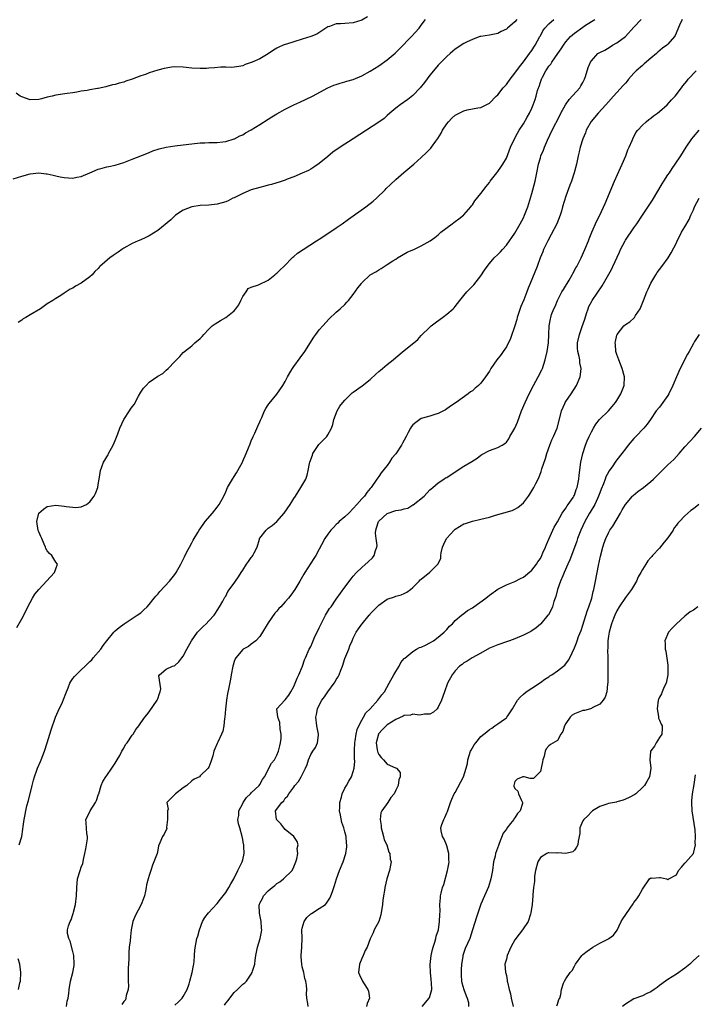
# Model space of a CAD drawing. Units: inches. Extents: x 2556000 to 2559000, y 1542000 to 1545000.
# Drawn here: x 2557255 to 2557413, y 1542242 to 1542473 of the extents above; entities that cross this region are included whole.
import ezdxf

# ---------------------------------------------------------------- set-up
doc = ezdxf.new("R2010")
doc.units = ezdxf.units.IN
doc.header["$MEASUREMENT"] = 0
doc.layers.add('LD25561542_2ft', color=72, linetype='Continuous')

msp = doc.modelspace()

# ---------------------------------------------------------------- linework, layer by layer
at = {"layer": 'LD25561542_2ft'}
for points, elevation in [([(2557253, 1542435.61), (2557255, 1542436.24), (2557257, 1542436.75), (2557259, 1542436.98), (2557260.78, 1542436.78), (2557261, 1542436.77), (2557262.41, 1542436.41), (2557263, 1542436.3), (2557264.05, 1542436.05), (2557265, 1542435.86), (2557267, 1542435.74), (2557267.95, 1542435.95), (2557269, 1542436.15), (2557271, 1542437.02), (2557273, 1542437.85), (2557273.92, 1542438.08), (2557275, 1542438.39), (2557275.52, 1542438.48), (2557277, 1542438.82), (2557279, 1542439.41), (2557281, 1542440.18), (2557284.45, 1542441.55), (2557285, 1542441.8), (2557285.86, 1542442.14), (2557287.35, 1542442.65), (2557289, 1542443.03), (2557291, 1542443.36), (2557293, 1542443.57), (2557295, 1542443.83), (2557297, 1542444.05), (2557298.04, 1542444.04), (2557299, 1542444.1), (2557300.09, 1542444.09), (2557301, 1542444.12), (2557302.27, 1542444.27), (2557303, 1542444.38), (2557304.95, 1542444.95), (2557305.07, 1542445), (2557306.32, 1542445.68), (2557307, 1542445.95), (2557307.63, 1542446.37), (2557309, 1542447.11), (2557311, 1542448.34), (2557313, 1542449.6), (2557313.87, 1542450.13), (2557315, 1542450.85), (2557317, 1542451.97), (2557319, 1542452.96), (2557320.38, 1542453.62), (2557323.38, 1542455), (2557327, 1542456.95), (2557328.42, 1542457.58), (2557329, 1542457.78), (2557329.93, 1542458.07), (2557331, 1542458.34), (2557331.5, 1542458.5), (2557333, 1542458.93), (2557335, 1542459.76), (2557337, 1542460.87), (2557339, 1542462.15), (2557341, 1542463.55), (2557342.86, 1542465.14), (2557343.87, 1542466.13), (2557346.72, 1542469), (2557348.49, 1542471), (2557349, 1542471.72), (2557349.98, 1542473)], 7916), ([(2557336.33, 1542473.67), (2557335, 1542472.91), (2557333, 1542472.28), (2557331, 1542472.13), (2557330.02, 1542472.02), (2557329, 1542471.99), (2557327.42, 1542471.42), (2557327, 1542471.32), (2557324.38, 1542469.62), (2557322.98, 1542469.02), (2557321, 1542468.4), (2557319, 1542467.82), (2557317.26, 1542467.26), (2557317, 1542467.19), (2557316.52, 1542467), (2557315.46, 1542466.54), (2557315, 1542466.26), (2557314.2, 1542465.8), (2557313, 1542464.95), (2557311, 1542463.81), (2557309.17, 1542463), (2557309, 1542462.91), (2557307.55, 1542462.45), (2557307, 1542462.17), (2557306.05, 1542461.95), (2557305, 1542461.86), (2557304.23, 1542461.76), (2557303, 1542461.84), (2557301.83, 1542461.83), (2557300.32, 1542461.68), (2557299, 1542461.6), (2557298.45, 1542461.55), (2557297, 1542461.5), (2557295, 1542461.56), (2557293, 1542461.81), (2557291, 1542461.91), (2557290.21, 1542461.79), (2557289, 1542461.63), (2557288.5, 1542461.5), (2557287, 1542461.09), (2557285, 1542460.48), (2557284.13, 1542460.13), (2557283, 1542459.75), (2557281, 1542459), (2557279.48, 1542458.52), (2557279, 1542458.32), (2557277.92, 1542458.08), (2557277, 1542457.75), (2557276.32, 1542457.68), (2557275, 1542457.25), (2557274.76, 1542457.24), (2557273, 1542456.85), (2557272.78, 1542456.78), (2557271, 1542456.51), (2557270.37, 1542456.37), (2557269, 1542456.17), (2557267.98, 1542455.98), (2557267, 1542455.82), (2557265.66, 1542455.66), (2557263, 1542455.25), (2557262.14, 1542455), (2557261, 1542454.76), (2557259.62, 1542454.38), (2557259, 1542454.26), (2557257, 1542454.18), (2557255, 1542454.82), (2557254.65, 1542455), (2557253.68, 1542455.68)], 7914), ([(2557253.88, 1542330.12), (2557255, 1542332.12), (2557255.47, 1542333), (2557256.43, 1542335), (2557257.5, 1542337), (2557258.08, 1542337.92), (2557259, 1542339.04), (2557262.7, 1542343), (2557263, 1542343.93), (2557263.39, 1542345), (2557263, 1542345.48), (2557262.04, 1542347), (2557261.49, 1542347.49), (2557261, 1542348.11), (2557260.66, 1542348.66), (2557260.58, 1542349), (2557260.29, 1542349.71), (2557259.7, 1542351), (2557259.51, 1542351.51), (2557259, 1542352.56), (2557258.88, 1542352.88), (2557258.51, 1542355), (2557258.98, 1542357.02), (2557260.09, 1542357.91), (2557261, 1542358.56), (2557263, 1542358.89), (2557265, 1542358.65), (2557265.45, 1542358.55), (2557267, 1542358.4), (2557267.71, 1542358.29), (2557269, 1542358.47), (2557270.21, 1542359), (2557271, 1542359.64), (2557272.05, 1542361), (2557272.37, 1542361.63), (2557272.87, 1542363), (2557273, 1542363.75), (2557273.25, 1542365), (2557273.53, 1542367), (2557273.86, 1542367.86), (2557274.25, 1542369), (2557274.52, 1542369.48), (2557275, 1542370.21), (2557275.3, 1542370.7), (2557275.44, 1542371), (2557276.51, 1542373), (2557277, 1542374.07), (2557277.6, 1542375.6), (2557278.1, 1542377), (2557278.99, 1542379), (2557280.31, 1542381), (2557280.61, 1542381.4), (2557281, 1542381.99), (2557281.44, 1542382.56), (2557282.47, 1542384.47), (2557283, 1542385.4), (2557283.66, 1542386.34), (2557284.26, 1542387), (2557285, 1542387.74), (2557287, 1542389.15), (2557288.15, 1542389.85), (2557289, 1542390.58), (2557289.46, 1542391), (2557291, 1542392.64), (2557292.18, 1542393.82), (2557293, 1542394.72), (2557293.32, 1542395), (2557295, 1542396.34), (2557295.71, 1542397), (2557297, 1542398.07), (2557297.45, 1542398.55), (2557297.84, 1542399), (2557299, 1542400.22), (2557299.78, 1542401), (2557300.48, 1542401.52), (2557301.76, 1542402.24), (2557303, 1542403), (2557305, 1542404.55), (2557305.37, 1542405), (2557306.04, 1542405.96), (2557306.51, 1542407), (2557307, 1542407.89), (2557307.79, 1542409), (2557308.23, 1542409.77), (2557309, 1542410.08), (2557310.68, 1542410.68), (2557313, 1542411.79), (2557314.52, 1542413), (2557314.77, 1542413.23), (2557315, 1542413.39), (2557315.79, 1542414.21), (2557316.62, 1542415), (2557318.81, 1542417.19), (2557319, 1542417.32), (2557319.9, 1542418.1), (2557321.19, 1542419), (2557324.34, 1542421), (2557324.75, 1542421.26), (2557325, 1542421.39), (2557327.5, 1542423), (2557329, 1542424.03), (2557330.37, 1542425), (2557331.87, 1542426.13), (2557335.96, 1542429), (2557337.67, 1542430.33), (2557338.43, 1542431), (2557340.49, 1542433), (2557340.73, 1542433.27), (2557341.74, 1542434.26), (2557343, 1542435.4), (2557344.91, 1542437.09), (2557347.27, 1542439), (2557349, 1542440.58), (2557350.24, 1542441.76), (2557351.21, 1542442.79), (2557351.39, 1542443), (2557352.4, 1542444.4), (2557352.92, 1542445.08), (2557353.67, 1542446.33), (2557353.99, 1542447), (2557355, 1542448.5), (2557355.41, 1542449), (2557356.2, 1542449.8), (2557357, 1542450.52), (2557359, 1542451.58), (2557359.78, 1542451.78), (2557361, 1542452), (2557362.26, 1542452.26), (2557363, 1542452.34), (2557365, 1542453.4), (2557366.59, 1542455), (2557367, 1542455.36), (2557368.28, 1542457), (2557368.62, 1542457.38), (2557369, 1542457.78), (2557369.87, 1542459), (2557371, 1542460.38), (2557372.06, 1542461.94), (2557373, 1542463.05), (2557374.48, 1542465), (2557374.68, 1542465.32), (2557375, 1542465.74), (2557375.47, 1542466.53), (2557375.82, 1542467), (2557376.87, 1542469), (2557377, 1542469.21), (2557377.6, 1542470.4), (2557378.04, 1542471), (2557379, 1542471.98), (2557380.19, 1542473)], 7920), ([(2557371.43, 1542473), (2557371, 1542472.5), (2557369.28, 1542471), (2557369, 1542470.73), (2557367.82, 1542470.18), (2557367, 1542469.76), (2557365, 1542469.38), (2557363, 1542469.07), (2557362.77, 1542469), (2557361, 1542468.34), (2557359.76, 1542467.76), (2557359, 1542467.37), (2557358.38, 1542467), (2557357.59, 1542466.41), (2557357, 1542466.05), (2557356.45, 1542465.55), (2557355.75, 1542465), (2557355, 1542464.35), (2557353, 1542462.33), (2557351.87, 1542461), (2557351, 1542459.92), (2557349.74, 1542458.26), (2557348.71, 1542457), (2557347, 1542455.19), (2557345.81, 1542454.19), (2557344.06, 1542453), (2557343, 1542452.16), (2557341.58, 1542451), (2557341, 1542450.44), (2557340.24, 1542449.76), (2557339, 1542448.88), (2557336.09, 1542447), (2557333, 1542444.94), (2557329.89, 1542443), (2557329.35, 1542442.65), (2557329, 1542442.38), (2557328.15, 1542441.85), (2557327, 1542440.84), (2557325, 1542439.15), (2557323.71, 1542438.3), (2557323, 1542437.88), (2557322.43, 1542437.57), (2557321, 1542436.89), (2557319, 1542436.03), (2557317.47, 1542435.47), (2557317, 1542435.28), (2557315.29, 1542434.71), (2557315, 1542434.64), (2557313.75, 1542434.25), (2557313, 1542434.06), (2557312.17, 1542433.83), (2557311, 1542433.54), (2557309, 1542432.98), (2557307, 1542432.09), (2557305, 1542431.14), (2557304.68, 1542431), (2557303.58, 1542430.42), (2557303, 1542430.18), (2557301, 1542429.6), (2557299, 1542429.38), (2557297, 1542429.27), (2557295, 1542428.97), (2557293, 1542428.2), (2557291.17, 1542427), (2557291, 1542426.87), (2557290.06, 1542425.94), (2557287, 1542423.42), (2557285, 1542422.16), (2557284.22, 1542421.78), (2557283, 1542421.24), (2557282.39, 1542421), (2557281, 1542420.41), (2557279, 1542419.31), (2557278.54, 1542419), (2557277.66, 1542418.34), (2557277, 1542417.83), (2557276.48, 1542417.52), (2557275.73, 1542417), (2557273.39, 1542415), (2557273.2, 1542414.8), (2557273, 1542414.53), (2557272.23, 1542413.77), (2557271.54, 1542413), (2557271, 1542412.5), (2557269, 1542411.08), (2557267.62, 1542410.38), (2557267, 1542409.9), (2557266.38, 1542409.62), (2557265.42, 1542409), (2557265, 1542408.7), (2557264.17, 1542408.17), (2557263, 1542407.48), (2557262.35, 1542407), (2557261, 1542406.17), (2557259.42, 1542405), (2557257, 1542403.64), (2557255.93, 1542403), (2557255.36, 1542402.64), (2557255, 1542402.38), (2557254.17, 1542401.83)], 7918), ([(2557254.42, 1542279), (2557255, 1542281), (2557255.28, 1542282.72), (2557255.32, 1542283.32), (2557255.55, 1542285), (2557255.82, 1542286.18), (2557255.93, 1542287), (2557256.21, 1542288.21), (2557256.55, 1542289.45), (2557257.46, 1542293), (2557257.76, 1542294.24), (2557257.98, 1542295), (2557258.56, 1542296.56), (2557258.71, 1542297), (2557259.42, 1542298.58), (2557259.59, 1542299), (2557260.35, 1542301), (2557261, 1542303), (2557261.95, 1542306.05), (2557262.97, 1542309), (2557263.55, 1542310.45), (2557264.55, 1542312.55), (2557264.83, 1542313.17), (2557265.4, 1542314.6), (2557265.91, 1542315.91), (2557266.3, 1542317), (2557266.55, 1542317.45), (2557267, 1542318.08), (2557267.41, 1542318.59), (2557267.77, 1542319), (2557269, 1542320.13), (2557269.89, 1542321), (2557270.47, 1542321.53), (2557271, 1542322.1), (2557271.46, 1542322.54), (2557271.83, 1542323), (2557273.57, 1542325), (2557274.16, 1542325.84), (2557275, 1542327), (2557276.68, 1542329), (2557276.84, 1542329.16), (2557277, 1542329.29), (2557277.91, 1542330.09), (2557279.06, 1542330.94), (2557281, 1542332.26), (2557282.18, 1542333), (2557283, 1542333.59), (2557283.75, 1542334.26), (2557284.51, 1542335), (2557285, 1542335.5), (2557286.17, 1542337), (2557286.54, 1542337.46), (2557287, 1542337.95), (2557287.47, 1542338.53), (2557289.76, 1542341), (2557291, 1542342.53), (2557291.34, 1542343), (2557292.45, 1542345), (2557293.25, 1542346.75), (2557293.86, 1542347.86), (2557294.44, 1542349), (2557295, 1542350.04), (2557295.35, 1542350.65), (2557295.58, 1542351), (2557296.4, 1542352.4), (2557296.74, 1542353), (2557297.65, 1542354.35), (2557298.16, 1542355), (2557299.87, 1542357), (2557301, 1542358.41), (2557301.44, 1542359), (2557302.53, 1542361), (2557303, 1542362), (2557303.43, 1542363), (2557304.58, 1542365), (2557305, 1542365.63), (2557305.53, 1542366.47), (2557305.82, 1542367), (2557306.91, 1542369), (2557307, 1542369.2), (2557307.79, 1542371), (2557308.33, 1542372.33), (2557308.7, 1542373.3), (2557309, 1542373.97), (2557309.42, 1542375), (2557309.8, 1542375.8), (2557310.53, 1542377.47), (2557311, 1542378.46), (2557311.16, 1542378.84), (2557311.48, 1542379.48), (2557312.14, 1542381), (2557312.42, 1542381.58), (2557313, 1542382.46), (2557313.2, 1542382.8), (2557315, 1542384.95), (2557316.42, 1542387), (2557317, 1542387.96), (2557317.53, 1542389), (2557318.33, 1542390.33), (2557318.69, 1542391), (2557319, 1542391.46), (2557320.47, 1542393.53), (2557321.57, 1542395), (2557323.68, 1542398.32), (2557324.16, 1542399), (2557325, 1542400.09), (2557325.8, 1542401), (2557327.33, 1542402.66), (2557329, 1542404.2), (2557329.93, 1542405), (2557331, 1542406.01), (2557331.45, 1542406.55), (2557331.86, 1542407), (2557333, 1542408.35), (2557334.08, 1542409.92), (2557334.9, 1542411), (2557335, 1542411.11), (2557337, 1542412.98), (2557338.3, 1542413.7), (2557339, 1542414.2), (2557339.52, 1542414.48), (2557341, 1542415.41), (2557342.27, 1542416.27), (2557343, 1542416.73), (2557343.39, 1542417), (2557345.7, 1542418.3), (2557347, 1542418.89), (2557347.26, 1542419), (2557349, 1542419.81), (2557351.09, 1542421), (2557352.2, 1542421.8), (2557353, 1542422.45), (2557353.28, 1542422.72), (2557353.6, 1542423), (2557356.22, 1542425), (2557356.67, 1542425.33), (2557357, 1542425.55), (2557357.8, 1542426.2), (2557358.89, 1542427), (2557359, 1542427.1), (2557360.63, 1542429), (2557360.79, 1542429.21), (2557361, 1542429.47), (2557361.61, 1542430.39), (2557363, 1542432.14), (2557364.22, 1542433.78), (2557365, 1542434.74), (2557365.18, 1542435), (2557366.75, 1542437), (2557367, 1542437.27), (2557367.71, 1542438.29), (2557368.16, 1542439), (2557369, 1542440.45), (2557370, 1542443), (2557370.94, 1542445), (2557371.65, 1542446.35), (2557372.05, 1542447), (2557373, 1542448.48), (2557373.92, 1542450.08), (2557374.43, 1542451), (2557375, 1542452.22), (2557375.33, 1542453), (2557375.76, 1542454.24), (2557376, 1542455), (2557376.35, 1542456.35), (2557376.55, 1542457), (2557376.69, 1542457.31), (2557377, 1542458.31), (2557377.2, 1542458.8), (2557377.26, 1542459), (2557377.48, 1542459.48), (2557378.29, 1542461), (2557378.59, 1542461.41), (2557379, 1542462.07), (2557379.43, 1542462.57), (2557379.67, 1542463), (2557381.12, 1542465), (2557381.9, 1542466.1), (2557382.44, 1542467), (2557383, 1542467.78), (2557384.06, 1542469), (2557384.56, 1542469.44), (2557385, 1542469.79), (2557387, 1542471.23), (2557387.66, 1542471.66), (2557389.8, 1542473)], 7922), ([(2557265.55, 1542241), (2557265.7, 1542242.3), (2557265.93, 1542243), (2557266.07, 1542244.07), (2557266.13, 1542245), (2557266.5, 1542247), (2557267.04, 1542249), (2557267.33, 1542250.67), (2557267.35, 1542251), (2557267.22, 1542253), (2557267, 1542253.94), (2557266.36, 1542256.36), (2557266.04, 1542257), (2557265.8, 1542258.2), (2557265.73, 1542259), (2557266, 1542260), (2557266.35, 1542261), (2557266.61, 1542261.39), (2557267, 1542262.63), (2557267.1, 1542262.9), (2557267.15, 1542263.15), (2557267.63, 1542265), (2557267.88, 1542267), (2557267.92, 1542269), (2557268.11, 1542271), (2557268.73, 1542273), (2557269, 1542273.73), (2557269.37, 1542274.63), (2557269.46, 1542275), (2557269.54, 1542275.54), (2557269.86, 1542277), (2557270.06, 1542278.06), (2557270.45, 1542280.45), (2557270.46, 1542281), (2557270.3, 1542281.7), (2557270.16, 1542284.16), (2557270.04, 1542285), (2557271, 1542286.79), (2557271.09, 1542287), (2557272.36, 1542289), (2557272.57, 1542289.43), (2557273.08, 1542290.92), (2557273.1, 1542291), (2557273.71, 1542293), (2557274.1, 1542293.9), (2557274.77, 1542295), (2557275, 1542295.35), (2557276.19, 1542297), (2557276.48, 1542297.52), (2557277, 1542298.22), (2557277.42, 1542299), (2557278.04, 1542300.04), (2557278.54, 1542301), (2557279, 1542301.75), (2557279.41, 1542302.59), (2557279.83, 1542303), (2557281, 1542304.77), (2557281.21, 1542305), (2557281.85, 1542306.15), (2557282.54, 1542307), (2557283, 1542307.67), (2557283.96, 1542309), (2557284.45, 1542309.55), (2557285, 1542310.27), (2557286.87, 1542313), (2557287, 1542313.37), (2557287.38, 1542314.62), (2557287.55, 1542315), (2557287.72, 1542315.72), (2557287.25, 1542318.75), (2557287.37, 1542319), (2557289, 1542320.35), (2557290.45, 1542321), (2557290.89, 1542321.11), (2557291, 1542321.17), (2557291.94, 1542322.06), (2557292.68, 1542323), (2557293, 1542323.35), (2557293.81, 1542325), (2557294.94, 1542327), (2557296.37, 1542329), (2557296.65, 1542329.35), (2557297, 1542329.67), (2557297.65, 1542330.35), (2557298.42, 1542331), (2557299, 1542331.65), (2557300.29, 1542333), (2557300.54, 1542333.46), (2557301, 1542334.14), (2557301.55, 1542335), (2557302.33, 1542336.33), (2557302.8, 1542337.2), (2557303, 1542337.51), (2557303.47, 1542338.53), (2557305, 1542340.5), (2557305.32, 1542341), (2557306.01, 1542341.99), (2557306.59, 1542343), (2557307, 1542343.59), (2557307.89, 1542345), (2557308.37, 1542345.63), (2557309, 1542346.53), (2557309.23, 1542346.77), (2557309.39, 1542347), (2557309.69, 1542347.69), (2557310.39, 1542349), (2557310.9, 1542350.9), (2557310.93, 1542351), (2557311, 1542351.11), (2557312.5, 1542353), (2557313, 1542353.43), (2557313.94, 1542354.06), (2557315, 1542355.06), (2557316.75, 1542357), (2557318.12, 1542359), (2557319, 1542360.41), (2557319.41, 1542361), (2557319.99, 1542362.01), (2557320.69, 1542363), (2557321.8, 1542365), (2557322.11, 1542365.89), (2557322.39, 1542367), (2557322.66, 1542368.66), (2557322.74, 1542369), (2557323.36, 1542370.64), (2557323.47, 1542371), (2557324.89, 1542373.11), (2557326.74, 1542375), (2557327, 1542375.37), (2557327.86, 1542377), (2557328.15, 1542377.85), (2557328.41, 1542379), (2557329.18, 1542381), (2557329.85, 1542382.15), (2557330.51, 1542383), (2557331, 1542383.58), (2557332.76, 1542385.24), (2557333, 1542385.44), (2557335.08, 1542386.92), (2557337, 1542388.43), (2557338.33, 1542389.67), (2557339, 1542390.25), (2557339.39, 1542390.61), (2557339.88, 1542391), (2557341, 1542391.94), (2557342.35, 1542393), (2557343, 1542393.56), (2557345, 1542395.21), (2557347.24, 1542397), (2557348.16, 1542397.84), (2557349, 1542398.74), (2557351, 1542400.73), (2557351.3, 1542401), (2557352.26, 1542401.74), (2557353.42, 1542402.58), (2557354.01, 1542403), (2557355, 1542403.73), (2557356.51, 1542405), (2557356.76, 1542405.24), (2557357, 1542405.54), (2557358.09, 1542407), (2557359, 1542408.16), (2557359.68, 1542409), (2557361.35, 1542410.65), (2557363, 1542412.77), (2557363.89, 1542414.11), (2557364.46, 1542415), (2557365, 1542415.65), (2557366.16, 1542417), (2557367, 1542417.8), (2557367.59, 1542418.41), (2557368.09, 1542419), (2557369, 1542419.99), (2557371, 1542422.84), (2557372.29, 1542425), (2557373, 1542426.37), (2557373.3, 1542427), (2557374.05, 1542429), (2557375, 1542432.09), (2557375.8, 1542435), (2557376.21, 1542437), (2557376.57, 1542439), (2557377, 1542440.53), (2557377.14, 1542441), (2557377.71, 1542442.29), (2557377.97, 1542443), (2557378.69, 1542444.69), (2557379.75, 1542447), (2557381.56, 1542450.44), (2557381.84, 1542451), (2557382.9, 1542453), (2557383.8, 1542454.2), (2557386.31, 1542457), (2557386.54, 1542457.46), (2557387, 1542458.23), (2557387.41, 1542459), (2557387.65, 1542459.65), (2557388.27, 1542461.73), (2557388.81, 1542463), (2557389, 1542463.32), (2557390.55, 1542465), (2557391, 1542465.3), (2557392.14, 1542465.86), (2557393.4, 1542466.6), (2557394.01, 1542467), (2557395, 1542467.55), (2557397, 1542469.05), (2557399, 1542471.21), (2557400.75, 1542473)], 7924), ([(2557410.34, 1542473), (2557409.73, 1542471.73), (2557408.75, 1542469.25), (2557408.54, 1542469), (2557407, 1542467.21), (2557406.77, 1542467), (2557405.71, 1542466.29), (2557404.64, 1542465.36), (2557404.32, 1542465), (2557403, 1542463.97), (2557401.42, 1542462.58), (2557401, 1542462.24), (2557399.58, 1542461), (2557399, 1542460.38), (2557397.77, 1542459), (2557397.45, 1542458.55), (2557397, 1542458.05), (2557396.52, 1542457.48), (2557395, 1542455.89), (2557394.23, 1542455), (2557393, 1542453.67), (2557392.42, 1542453), (2557390.57, 1542451), (2557388.95, 1542449.05), (2557387.8, 1542447), (2557387.6, 1542446.4), (2557387, 1542445), (2557386.33, 1542443), (2557386.1, 1542441.9), (2557385.86, 1542441), (2557385.51, 1542439), (2557384.99, 1542437), (2557384.29, 1542435), (2557383.92, 1542434.08), (2557383, 1542431.51), (2557382.24, 1542429), (2557381.95, 1542427.95), (2557381.64, 1542427), (2557380.85, 1542425), (2557379.53, 1542422.47), (2557378.73, 1542421), (2557377.77, 1542419), (2557377.57, 1542418.43), (2557376.97, 1542417), (2557376.22, 1542415), (2557374.64, 1542411), (2557374.16, 1542409.84), (2557373.86, 1542409), (2557373.14, 1542407.14), (2557372.44, 1542405.56), (2557371.57, 1542403), (2557371.46, 1542402.54), (2557371, 1542400.99), (2557369.97, 1542398.03), (2557369, 1542396.05), (2557368.29, 1542395), (2557367.75, 1542394.25), (2557366.8, 1542393), (2557365.38, 1542391), (2557365, 1542390.38), (2557364.11, 1542389), (2557363, 1542387.57), (2557362.44, 1542387), (2557361.64, 1542386.36), (2557361, 1542385.77), (2557360.53, 1542385.47), (2557360.03, 1542385), (2557357.21, 1542383), (2557355.83, 1542382.17), (2557354.69, 1542381.31), (2557354.22, 1542381), (2557353, 1542380.38), (2557352.17, 1542380.17), (2557351, 1542379.76), (2557349.29, 1542379.29), (2557349, 1542379.2), (2557348.67, 1542379), (2557347.67, 1542378.33), (2557347, 1542377.72), (2557346.65, 1542377.35), (2557346.44, 1542377), (2557345.94, 1542375.94), (2557345.47, 1542375), (2557345, 1542374.13), (2557344.57, 1542373.43), (2557344.36, 1542373), (2557343, 1542370.95), (2557342.07, 1542369.93), (2557341.51, 1542369), (2557341, 1542368.2), (2557339.56, 1542366.44), (2557339, 1542365.62), (2557338.73, 1542365.27), (2557338.57, 1542365), (2557337.19, 1542363), (2557337, 1542362.75), (2557336.19, 1542361.81), (2557335.6, 1542361), (2557335, 1542360.34), (2557333.84, 1542359), (2557333, 1542358.08), (2557331.95, 1542357), (2557331, 1542356.11), (2557329.7, 1542355), (2557329.36, 1542354.64), (2557329, 1542354.31), (2557328.35, 1542353.65), (2557327.71, 1542353), (2557327, 1542352.03), (2557326.29, 1542351), (2557325.51, 1542349.51), (2557325, 1542348.49), (2557324.15, 1542347), (2557323.69, 1542346.31), (2557321.6, 1542343), (2557321.36, 1542342.64), (2557320.45, 1542341), (2557319.21, 1542339), (2557318.31, 1542337.69), (2557317.75, 1542337), (2557317, 1542336.13), (2557315.93, 1542335), (2557315.46, 1542334.54), (2557315, 1542333.97), (2557314.53, 1542333.47), (2557313, 1542331.2), (2557311.67, 1542329), (2557311, 1542328), (2557310.04, 1542327), (2557309, 1542326.15), (2557308.34, 1542325.66), (2557307.09, 1542325), (2557307, 1542324.93), (2557305.36, 1542323), (2557305.24, 1542322.76), (2557305, 1542322.15), (2557304.71, 1542321.29), (2557304.64, 1542321), (2557304.24, 1542319), (2557304.07, 1542317.93), (2557303.61, 1542315.61), (2557303.42, 1542314.58), (2557303.17, 1542313), (2557302.91, 1542310.91), (2557302.74, 1542309), (2557302.69, 1542308.69), (2557302.52, 1542307), (2557302.27, 1542305.74), (2557301.98, 1542305), (2557301.12, 1542303.12), (2557301, 1542302.82), (2557300.41, 1542301.59), (2557300.17, 1542301), (2557299.92, 1542299.92), (2557299.64, 1542299), (2557299.46, 1542298.54), (2557299, 1542297.25), (2557298.89, 1542297), (2557297, 1542295.22), (2557296.79, 1542295), (2557295.57, 1542294.43), (2557295, 1542294.03), (2557293.8, 1542293), (2557293, 1542292.45), (2557291.15, 1542291), (2557291.06, 1542290.94), (2557291, 1542290.82), (2557289.16, 1542289), (2557289.42, 1542287.42), (2557289.27, 1542287), (2557289.32, 1542285), (2557289.09, 1542283.09), (2557289.12, 1542282.88), (2557288.48, 1542281.52), (2557288.12, 1542281), (2557287.48, 1542279.48), (2557287.18, 1542278.82), (2557287, 1542277.78), (2557286.83, 1542277), (2557286.11, 1542275), (2557285.73, 1542274.27), (2557285.34, 1542273), (2557285, 1542271.77), (2557284.72, 1542271), (2557284.38, 1542269.62), (2557284.29, 1542269), (2557284.13, 1542268.12), (2557283.89, 1542267), (2557283.62, 1542266.38), (2557283.11, 1542265), (2557281.67, 1542262.33), (2557281.17, 1542261), (2557281, 1542260.25), (2557280.75, 1542259), (2557280.56, 1542257.44), (2557280.47, 1542256.47), (2557280.3, 1542255), (2557280.19, 1542253.81), (2557280.18, 1542253), (2557280.22, 1542252.22), (2557280.07, 1542249.93), (2557280.07, 1542249), (2557280.04, 1542248.04), (2557280.05, 1542247), (2557280.11, 1542245.89), (2557280, 1542245), (2557279.58, 1542243.58), (2557279.52, 1542243), (2557279.39, 1542242.61), (2557279, 1542242.15), (2557278.55, 1542241.45)], 7926), ([(2557291, 1542241.31), (2557291.91, 1542242.09), (2557292.77, 1542243), (2557293, 1542243.35), (2557293.91, 1542245), (2557294.38, 1542246.38), (2557294.57, 1542247), (2557295.11, 1542249), (2557295.38, 1542250.62), (2557295.47, 1542251), (2557295.57, 1542251.57), (2557295.66, 1542253), (2557295.68, 1542254.32), (2557296.21, 1542257), (2557296.43, 1542257.57), (2557296.79, 1542259), (2557297.53, 1542261), (2557298.07, 1542261.93), (2557298.93, 1542263), (2557301, 1542265.22), (2557301.76, 1542266.24), (2557302.4, 1542267), (2557303, 1542267.81), (2557303.74, 1542269), (2557304.16, 1542269.84), (2557304.86, 1542271), (2557305.83, 1542273), (2557306.86, 1542275), (2557307, 1542275.47), (2557307.35, 1542277), (2557307.28, 1542278.72), (2557307.22, 1542279), (2557307.17, 1542279.17), (2557307, 1542280.27), (2557306.85, 1542281), (2557306.27, 1542283), (2557305.96, 1542283.96), (2557305.86, 1542285), (2557306.09, 1542285.91), (2557306.1, 1542287), (2557307, 1542288.77), (2557307.1, 1542289), (2557307.88, 1542290.12), (2557308.78, 1542291), (2557309, 1542291.25), (2557310.85, 1542293), (2557311, 1542293.21), (2557311.66, 1542294.34), (2557312.11, 1542295), (2557313.79, 1542298.21), (2557314.43, 1542299), (2557315, 1542300.09), (2557315.41, 1542301), (2557315.68, 1542302.32), (2557315.88, 1542303), (2557315.99, 1542303.99), (2557316.01, 1542305), (2557315.81, 1542306.19), (2557315.74, 1542307.74), (2557315.23, 1542309), (2557315.02, 1542311), (2557316.91, 1542313), (2557317, 1542313.07), (2557317.83, 1542314.17), (2557318.33, 1542315), (2557319, 1542316.24), (2557319.35, 1542317), (2557319.78, 1542318.22), (2557320.19, 1542319), (2557321.01, 1542321), (2557321.53, 1542322.47), (2557321.76, 1542323), (2557322.62, 1542325), (2557322.77, 1542325.23), (2557323, 1542325.65), (2557323.4, 1542326.6), (2557323.52, 1542327), (2557323.97, 1542327.97), (2557324.47, 1542329), (2557325, 1542330), (2557325.42, 1542331), (2557325.93, 1542331.93), (2557326.45, 1542333), (2557327.41, 1542334.59), (2557327.77, 1542335), (2557329, 1542336.8), (2557331, 1542339.61), (2557332.46, 1542341.54), (2557333, 1542342.18), (2557333.73, 1542343), (2557335, 1542344.23), (2557336.47, 1542345.53), (2557337.5, 1542346.5), (2557337.88, 1542347), (2557338.19, 1542348.19), (2557338.55, 1542349), (2557338.6, 1542349.4), (2557338.38, 1542351), (2557338.25, 1542352.25), (2557338.3, 1542353), (2557338.45, 1542353.55), (2557338.94, 1542355), (2557339, 1542355.09), (2557341, 1542356.88), (2557343, 1542357.59), (2557344.27, 1542357.73), (2557345, 1542358.04), (2557345.84, 1542358.16), (2557347, 1542358.91), (2557347.07, 1542358.93), (2557349.65, 1542361), (2557351, 1542362.43), (2557351.3, 1542362.7), (2557351.69, 1542363), (2557353, 1542364.14), (2557354.28, 1542365), (2557354.72, 1542365.28), (2557355, 1542365.38), (2557357.4, 1542367), (2557359, 1542368.01), (2557360.88, 1542369.12), (2557362.1, 1542369.9), (2557363, 1542370.59), (2557363.25, 1542370.75), (2557365, 1542371.75), (2557366.12, 1542372.12), (2557367, 1542372.44), (2557368, 1542373), (2557368.62, 1542373.38), (2557369, 1542373.68), (2557369.56, 1542374.44), (2557369.86, 1542375), (2557371, 1542376.96), (2557371.6, 1542378.4), (2557372.58, 1542381), (2557373.42, 1542383), (2557374.35, 1542385), (2557375.37, 1542387), (2557376.49, 1542389), (2557377.35, 1542390.65), (2557377.5, 1542391), (2557378.17, 1542393), (2557378.6, 1542395), (2557378.89, 1542397), (2557379, 1542399), (2557379.07, 1542401), (2557379.36, 1542402.64), (2557379.44, 1542403), (2557379.66, 1542403.66), (2557380.17, 1542405), (2557380.45, 1542405.55), (2557381.06, 1542407), (2557382.09, 1542409), (2557382.41, 1542409.59), (2557383.76, 1542411.77), (2557384.51, 1542413), (2557384.67, 1542413.33), (2557385.37, 1542414.63), (2557385.6, 1542415), (2557386.25, 1542416.25), (2557386.6, 1542417), (2557387.5, 1542419), (2557388.3, 1542421), (2557388.49, 1542421.51), (2557389.12, 1542423), (2557390.31, 1542425.69), (2557391, 1542427.06), (2557392.21, 1542429.79), (2557394.41, 1542435), (2557395.83, 1542438.17), (2557396.23, 1542439), (2557397.09, 1542441), (2557397.62, 1542442.38), (2557397.91, 1542443), (2557398.57, 1542444.57), (2557398.73, 1542445), (2557399.5, 1542446.5), (2557399.9, 1542447), (2557401, 1542448.18), (2557401.88, 1542449), (2557402.5, 1542449.5), (2557403, 1542449.84), (2557403.64, 1542450.36), (2557404.53, 1542451), (2557405, 1542451.37), (2557406.87, 1542453), (2557407.86, 1542454.14), (2557408.68, 1542455), (2557410.23, 1542457), (2557410.55, 1542457.45), (2557411, 1542457.96), (2557411.43, 1542458.57), (2557411.8, 1542459), (2557413.62, 1542461)], 7928), ([(2557302.67, 1542241.33), (2557303, 1542241.8), (2557303.55, 1542242.45), (2557303.93, 1542243), (2557305, 1542244.33), (2557305.78, 1542245), (2557307, 1542246.28), (2557307.45, 1542246.55), (2557307.87, 1542247), (2557309, 1542248.59), (2557309.24, 1542249), (2557309.3, 1542249.3), (2557309.81, 1542251), (2557309.9, 1542251.9), (2557310.07, 1542253), (2557310.48, 1542255), (2557311.09, 1542257), (2557311.41, 1542258.59), (2557311.44, 1542259), (2557311.39, 1542259.39), (2557311.29, 1542261), (2557310.92, 1542262.92), (2557310.89, 1542264.89), (2557310.9, 1542265), (2557311, 1542265.27), (2557311.6, 1542266.4), (2557311.86, 1542267), (2557313, 1542268.22), (2557313.9, 1542269), (2557314.51, 1542269.49), (2557315, 1542269.92), (2557315.7, 1542270.3), (2557316.57, 1542271), (2557318.61, 1542273), (2557319, 1542273.84), (2557319.49, 1542275), (2557319.7, 1542275.7), (2557319.91, 1542277), (2557319.83, 1542278.17), (2557320, 1542279), (2557319.79, 1542279.79), (2557318.97, 1542281), (2557317, 1542282.59), (2557316.63, 1542283), (2557315.92, 1542283.92), (2557315, 1542284.92), (2557314.94, 1542285), (2557314.73, 1542287), (2557316.17, 1542289), (2557316.65, 1542289.35), (2557317, 1542289.98), (2557317.54, 1542290.46), (2557317.83, 1542291), (2557319, 1542292.61), (2557319.25, 1542293), (2557320.12, 1542293.88), (2557320.73, 1542295), (2557321, 1542295.45), (2557321.78, 1542297), (2557322.13, 1542297.87), (2557322.45, 1542299), (2557323, 1542300.26), (2557323.44, 1542301), (2557324.07, 1542301.93), (2557324.6, 1542303), (2557324.8, 1542304.8), (2557324.84, 1542305), (2557324.45, 1542307), (2557324.18, 1542309), (2557324.35, 1542309.65), (2557324.57, 1542311), (2557325, 1542311.88), (2557325.62, 1542313), (2557326.23, 1542313.77), (2557326.97, 1542315), (2557328.5, 1542317), (2557328.7, 1542317.3), (2557329, 1542317.86), (2557329.47, 1542318.53), (2557329.71, 1542319), (2557330.07, 1542320.07), (2557330.44, 1542321), (2557331, 1542322.82), (2557331.96, 1542325), (2557332.2, 1542325.8), (2557332.75, 1542327), (2557333, 1542327.6), (2557333.64, 1542329), (2557334.19, 1542329.81), (2557335, 1542330.86), (2557335.05, 1542330.95), (2557336.76, 1542333), (2557336.88, 1542333.12), (2557337, 1542333.28), (2557339, 1542335.35), (2557341, 1542336.8), (2557342.66, 1542337.34), (2557343, 1542337.5), (2557344.23, 1542337.77), (2557345, 1542338.07), (2557345.59, 1542338.41), (2557346.43, 1542339), (2557347, 1542339.47), (2557348.46, 1542341), (2557348.71, 1542341.29), (2557349, 1542341.5), (2557351, 1542343.09), (2557352.95, 1542345.05), (2557353.58, 1542346.42), (2557353.59, 1542347), (2557353.66, 1542347.66), (2557354.02, 1542349), (2557354.31, 1542349.69), (2557354.91, 1542351), (2557355, 1542351.11), (2557356.76, 1542353), (2557356.88, 1542353.12), (2557357, 1542353.22), (2557359, 1542354.45), (2557359.42, 1542354.58), (2557361, 1542355.14), (2557363, 1542355.54), (2557365, 1542356.02), (2557366.48, 1542356.48), (2557370.37, 1542357.63), (2557371, 1542357.96), (2557371.7, 1542358.3), (2557372.58, 1542359), (2557373, 1542359.4), (2557374.21, 1542361), (2557374.53, 1542361.47), (2557375, 1542362.2), (2557375.46, 1542363), (2557375.93, 1542363.93), (2557376.68, 1542365.32), (2557377.21, 1542366.79), (2557377.38, 1542367.38), (2557378.18, 1542369.82), (2557378.54, 1542371), (2557379.24, 1542373), (2557379.74, 1542374.26), (2557380.07, 1542375), (2557380.92, 1542377), (2557381.67, 1542379.67), (2557381.98, 1542381), (2557382.77, 1542382.77), (2557382.86, 1542383), (2557383, 1542383.23), (2557384.22, 1542385), (2557385.52, 1542387), (2557386.35, 1542389), (2557386.45, 1542389.55), (2557386.61, 1542391), (2557386.32, 1542392.32), (2557386.28, 1542393), (2557386.15, 1542393.85), (2557385.83, 1542395), (2557385.76, 1542395.76), (2557385.77, 1542397), (2557386.19, 1542399), (2557386.85, 1542400.84), (2557387.43, 1542402.57), (2557387.89, 1542403.89), (2557388.23, 1542405), (2557388.44, 1542405.56), (2557389, 1542406.68), (2557389.18, 1542407), (2557391.54, 1542410.46), (2557391.82, 1542411), (2557393.72, 1542414.28), (2557394.09, 1542415), (2557395.63, 1542418.37), (2557395.89, 1542419), (2557396.93, 1542421), (2557397, 1542421.12), (2557399, 1542424.02), (2557399.7, 1542425), (2557401, 1542427.02), (2557403.41, 1542430.59), (2557405.63, 1542434.37), (2557406.05, 1542435), (2557407, 1542436.49), (2557407.37, 1542437), (2557408, 1542438), (2557408.72, 1542439), (2557410.06, 1542441), (2557411.31, 1542443), (2557412.6, 1542445), (2557413, 1542445.48), (2557414.4, 1542447)], 7930), ([(2557322.34, 1542241), (2557322.31, 1542241.69), (2557322.07, 1542243), (2557321.97, 1542243.97), (2557322.04, 1542245), (2557322, 1542246), (2557321.83, 1542247), (2557321.62, 1542247.62), (2557321.34, 1542249), (2557321, 1542250.3), (2557320.85, 1542251), (2557320.72, 1542252.72), (2557320.73, 1542253), (2557320.87, 1542255), (2557320.93, 1542257.07), (2557320.9, 1542259), (2557321, 1542259.45), (2557321.45, 1542261), (2557322.1, 1542261.9), (2557323, 1542262.77), (2557323.15, 1542262.85), (2557325, 1542264.02), (2557326.43, 1542265), (2557326.71, 1542265.29), (2557327.49, 1542266.51), (2557327.72, 1542267), (2557328.08, 1542268.08), (2557328.42, 1542269), (2557328.57, 1542269.43), (2557329.03, 1542271), (2557329.75, 1542273), (2557330.58, 1542275), (2557331.24, 1542277), (2557331.47, 1542278.53), (2557331.51, 1542279), (2557331.43, 1542279.43), (2557331.3, 1542281), (2557331, 1542282.04), (2557330.76, 1542283), (2557330.27, 1542284.27), (2557330, 1542286), (2557329.78, 1542287), (2557329.82, 1542287.82), (2557329.8, 1542289), (2557330.21, 1542290.21), (2557330.34, 1542291), (2557331, 1542292.35), (2557331.43, 1542293), (2557331.98, 1542294.02), (2557332.59, 1542295), (2557333, 1542296.24), (2557333.21, 1542297), (2557333.34, 1542298.66), (2557333.24, 1542299.24), (2557333.28, 1542301), (2557333.27, 1542301.27), (2557333.38, 1542303), (2557333.46, 1542303.46), (2557333.65, 1542305), (2557333.87, 1542306.13), (2557334.26, 1542307), (2557335, 1542308.36), (2557335.38, 1542309), (2557335.95, 1542310.05), (2557336.98, 1542311), (2557338.8, 1542313), (2557339.72, 1542314.28), (2557340.32, 1542315), (2557341.44, 1542317), (2557342.54, 1542319), (2557343, 1542319.79), (2557343.76, 1542321), (2557344.16, 1542321.84), (2557345, 1542322.78), (2557345.09, 1542322.91), (2557347, 1542324.5), (2557347.88, 1542325), (2557348.57, 1542325.43), (2557349, 1542325.52), (2557349.97, 1542325.97), (2557351, 1542326.48), (2557351.87, 1542327), (2557353, 1542327.81), (2557354.4, 1542329), (2557354.67, 1542329.33), (2557355, 1542329.66), (2557355.61, 1542330.39), (2557356.34, 1542331), (2557357, 1542331.75), (2557358.44, 1542333), (2557359, 1542333.39), (2557359.87, 1542334.13), (2557361, 1542334.76), (2557361.35, 1542335), (2557364.15, 1542337), (2557365, 1542337.71), (2557367, 1542339.12), (2557369, 1542340.13), (2557371, 1542340.9), (2557372.35, 1542341.65), (2557373, 1542341.94), (2557375, 1542343.56), (2557376.08, 1542345), (2557376.44, 1542345.56), (2557377, 1542346.34), (2557377.34, 1542347), (2557377.62, 1542347.62), (2557378.22, 1542349), (2557378.41, 1542349.59), (2557379, 1542350.86), (2557379.92, 1542353), (2557380.27, 1542353.73), (2557381, 1542354.97), (2557382.16, 1542357), (2557383, 1542358.18), (2557383.31, 1542358.69), (2557383.56, 1542359), (2557384.7, 1542360.7), (2557384.89, 1542361), (2557385, 1542361.24), (2557385.46, 1542362.54), (2557385.65, 1542363), (2557385.82, 1542363.82), (2557386.02, 1542365), (2557386.11, 1542365.89), (2557386.53, 1542369), (2557386.96, 1542371), (2557387.63, 1542373), (2557388.03, 1542373.97), (2557388.48, 1542375), (2557389, 1542376.12), (2557389.51, 1542377), (2557390.07, 1542377.93), (2557390.93, 1542379), (2557393, 1542381.07), (2557393.93, 1542382.07), (2557394.66, 1542383), (2557395, 1542383.5), (2557395.93, 1542385), (2557396.68, 1542387), (2557396.78, 1542389), (2557396.27, 1542391), (2557395.46, 1542393), (2557395, 1542394.32), (2557394.79, 1542395), (2557394.67, 1542396.67), (2557394.62, 1542397), (2557394.66, 1542397.34), (2557395, 1542398.8), (2557395.06, 1542399), (2557396.63, 1542401), (2557397, 1542401.34), (2557398.02, 1542401.98), (2557399.1, 1542402.9), (2557399.17, 1542403), (2557399.42, 1542403.42), (2557400.45, 1542405), (2557400.63, 1542405.37), (2557401.24, 1542407), (2557402.06, 1542409), (2557402.37, 1542409.63), (2557403, 1542411.02), (2557404.14, 1542413), (2557404.48, 1542413.52), (2557405, 1542414.24), (2557405.6, 1542415), (2557407.08, 1542417), (2557407.81, 1542418.19), (2557409, 1542420.55), (2557409.19, 1542421), (2557409.85, 1542422.15), (2557410.23, 1542423), (2557411, 1542424.3), (2557411.98, 1542426.02), (2557412.4, 1542427), (2557413, 1542428.31), (2557413.3, 1542429), (2557414.4, 1542431)], 7932), ([(2557414.35, 1542399), (2557413.3, 1542397.3), (2557413, 1542396.84), (2557412.04, 1542395), (2557411.64, 1542394.36), (2557411, 1542393.19), (2557410.83, 1542392.83), (2557409.9, 1542391), (2557409, 1542389.07), (2557408.17, 1542387), (2557407.21, 1542385), (2557407, 1542384.66), (2557405.81, 1542383), (2557405, 1542381.91), (2557404.26, 1542381), (2557402.94, 1542379), (2557402.12, 1542377.88), (2557401.35, 1542377), (2557399.43, 1542375), (2557399, 1542374.53), (2557397.69, 1542373), (2557397, 1542372.14), (2557396.15, 1542371), (2557395, 1542369.52), (2557394.78, 1542369.22), (2557393.91, 1542367.91), (2557393.15, 1542366.85), (2557393, 1542366.59), (2557392.44, 1542365.56), (2557392.26, 1542365), (2557391.84, 1542363.84), (2557391.34, 1542362.66), (2557391, 1542361.8), (2557390.71, 1542361), (2557390.43, 1542360.43), (2557389.78, 1542359), (2557388.75, 1542357.25), (2557388.59, 1542357), (2557387.45, 1542355), (2557386.52, 1542353), (2557386.19, 1542352.19), (2557385.75, 1542351), (2557385.58, 1542350.42), (2557384.29, 1542347), (2557383.95, 1542346.05), (2557383.45, 1542345), (2557382.6, 1542343), (2557382.28, 1542342.28), (2557381.78, 1542341), (2557381.04, 1542339), (2557380.63, 1542337.37), (2557380.18, 1542336.18), (2557379.84, 1542335), (2557379.59, 1542334.41), (2557378.88, 1542333.12), (2557378.79, 1542333), (2557377.14, 1542331), (2557377, 1542330.86), (2557375.98, 1542330.02), (2557375, 1542329.32), (2557374.8, 1542329.2), (2557373, 1542328.3), (2557371, 1542327.44), (2557369.77, 1542327), (2557369, 1542326.71), (2557367, 1542326.05), (2557365, 1542325.23), (2557363, 1542324.11), (2557360.97, 1542323), (2557359.8, 1542322.2), (2557359, 1542321.78), (2557358.57, 1542321.43), (2557358, 1542321), (2557357, 1542319.94), (2557356.24, 1542319), (2557355.17, 1542317), (2557354.42, 1542315), (2557353.76, 1542313), (2557353, 1542311.4), (2557352.7, 1542311), (2557351.83, 1542310.17), (2557351, 1542309.76), (2557349.77, 1542309.77), (2557349, 1542309.58), (2557348.52, 1542309.48), (2557347, 1542309.71), (2557346.48, 1542309.52), (2557345, 1542309.4), (2557344.74, 1542309.26), (2557343, 1542308.5), (2557341, 1542307.25), (2557340.69, 1542307), (2557339.86, 1542306.14), (2557338.92, 1542305.08), (2557338.89, 1542305), (2557338.38, 1542303), (2557338.63, 1542301.37), (2557338.67, 1542301), (2557338.75, 1542300.74), (2557339, 1542300.25), (2557339.54, 1542299.53), (2557340.08, 1542299), (2557341, 1542298.01), (2557342.91, 1542297.09), (2557343.15, 1542297), (2557344.04, 1542296.04), (2557344, 1542295), (2557343.7, 1542294.3), (2557343.58, 1542293), (2557343, 1542291.9), (2557342.6, 1542291), (2557341.84, 1542290.16), (2557341.15, 1542289), (2557339.69, 1542287), (2557339.46, 1542286.54), (2557339.31, 1542285), (2557339.55, 1542283.55), (2557339.56, 1542283), (2557339.81, 1542282.19), (2557340.1, 1542281), (2557340.23, 1542280.23), (2557340.86, 1542279), (2557341.32, 1542277.32), (2557341.61, 1542277), (2557341.68, 1542275.68), (2557341.88, 1542275), (2557341.73, 1542274.27), (2557341.51, 1542273), (2557340.9, 1542271), (2557340.39, 1542269), (2557340.31, 1542268.31), (2557340.11, 1542267), (2557339.98, 1542266.02), (2557339.89, 1542265), (2557339.46, 1542262.54), (2557338.97, 1542261.03), (2557337.94, 1542259), (2557337.64, 1542258.36), (2557337, 1542256.94), (2557336.28, 1542255), (2557335.81, 1542254.19), (2557335.35, 1542253), (2557335, 1542252.3), (2557334.43, 1542251), (2557334.24, 1542249), (2557334.47, 1542248.47), (2557335.17, 1542247), (2557335.43, 1542246.57), (2557336.44, 1542245), (2557336.58, 1542244.58), (2557336.81, 1542243), (2557336.25, 1542241.75), (2557336.1, 1542241)], 7934), ([(2557349.23, 1542241), (2557350.88, 1542243), (2557351, 1542243.36), (2557351.47, 1542245), (2557351.4, 1542246.6), (2557351.35, 1542247.35), (2557351.16, 1542249), (2557351.11, 1542250.89), (2557351.32, 1542253), (2557351.61, 1542254.39), (2557351.76, 1542255), (2557352.15, 1542256.15), (2557352.39, 1542257), (2557352.48, 1542257.52), (2557353.02, 1542259.02), (2557353.29, 1542261), (2557353.33, 1542262.67), (2557353.42, 1542263.42), (2557353.39, 1542265), (2557353.48, 1542266.52), (2557353.53, 1542267), (2557353.66, 1542267.66), (2557354.01, 1542269), (2557354.29, 1542269.71), (2557355.19, 1542273), (2557355.45, 1542274.55), (2557355.52, 1542275), (2557355.49, 1542275.49), (2557355.45, 1542277), (2557355, 1542278.75), (2557354.92, 1542279), (2557354.36, 1542280.36), (2557353.95, 1542281), (2557353.66, 1542282.34), (2557353.55, 1542283), (2557353.82, 1542283.82), (2557354.27, 1542285), (2557354.53, 1542285.47), (2557355, 1542286.5), (2557355.14, 1542286.86), (2557355.87, 1542289), (2557356.21, 1542289.79), (2557356.76, 1542291), (2557357, 1542291.35), (2557358.93, 1542295), (2557359.55, 1542297), (2557359.83, 1542298.17), (2557359.98, 1542299), (2557360.6, 1542301), (2557360.71, 1542301.29), (2557361, 1542301.83), (2557361.47, 1542302.53), (2557361.8, 1542303), (2557363, 1542304.45), (2557364.43, 1542305.57), (2557365, 1542306.14), (2557365.55, 1542306.45), (2557366.32, 1542307), (2557367, 1542307.46), (2557368.56, 1542308.56), (2557369, 1542308.85), (2557369.14, 1542309), (2557369.36, 1542309.36), (2557370.46, 1542311), (2557371.6, 1542313), (2557372.28, 1542313.72), (2557373, 1542314.42), (2557373.7, 1542315), (2557375, 1542315.82), (2557377, 1542317.15), (2557378.03, 1542317.97), (2557379, 1542318.54), (2557379.26, 1542318.74), (2557379.68, 1542319), (2557381, 1542319.89), (2557382.47, 1542321), (2557382.74, 1542321.26), (2557383.59, 1542322.41), (2557383.91, 1542323), (2557385, 1542325.36), (2557385.47, 1542326.53), (2557385.63, 1542327), (2557385.98, 1542327.98), (2557386.57, 1542329.43), (2557387, 1542330.68), (2557388.04, 1542333.96), (2557388.43, 1542335), (2557389.08, 1542337), (2557389.46, 1542338.54), (2557389.59, 1542339), (2557390.01, 1542341), (2557390.69, 1542344.69), (2557391.13, 1542346.87), (2557391.69, 1542349), (2557392, 1542350), (2557392.37, 1542351), (2557393, 1542352.35), (2557393.38, 1542353), (2557394.04, 1542353.96), (2557395.84, 1542357), (2557396.23, 1542357.77), (2557397.01, 1542359), (2557398.69, 1542361), (2557398.84, 1542361.16), (2557399.91, 1542362.09), (2557401.23, 1542363), (2557403, 1542364.43), (2557403.65, 1542365), (2557404.3, 1542365.7), (2557405, 1542366.36), (2557407, 1542368.34), (2557407.71, 1542369), (2557408.37, 1542369.63), (2557409, 1542370.33), (2557409.68, 1542371), (2557411, 1542372.54), (2557412.19, 1542373.81), (2557413.27, 1542375), (2557414.91, 1542377)], 7936), ([(2557414.26, 1542359), (2557413, 1542358.02), (2557412.41, 1542357.59), (2557411.71, 1542357), (2557411, 1542356.37), (2557409.73, 1542355), (2557409.34, 1542354.66), (2557409, 1542354.13), (2557408.49, 1542353.51), (2557408.22, 1542353), (2557407, 1542351.19), (2557406.13, 1542350.13), (2557405, 1542348.78), (2557403.4, 1542347), (2557403.19, 1542346.81), (2557403, 1542346.57), (2557402.26, 1542345.74), (2557401.81, 1542345), (2557401, 1542343.71), (2557400.62, 1542343), (2557400.02, 1542341.98), (2557399.65, 1542341), (2557398.48, 1542339), (2557397, 1542337.14), (2557395.58, 1542335), (2557395, 1542334.04), (2557394.53, 1542333), (2557394.23, 1542332.23), (2557393.77, 1542331), (2557393.61, 1542330.39), (2557393.16, 1542329), (2557393, 1542328.03), (2557392.86, 1542327), (2557392.84, 1542325.16), (2557392.82, 1542324.82), (2557392.9, 1542323), (2557392.9, 1542321.1), (2557392.87, 1542320.87), (2557392.85, 1542319), (2557392.86, 1542317.14), (2557392.78, 1542316.78), (2557392.62, 1542315), (2557392.25, 1542313.75), (2557391.78, 1542313), (2557391, 1542312.12), (2557389.19, 1542311.19), (2557389, 1542311.07), (2557388.82, 1542311), (2557387.4, 1542310.6), (2557387, 1542310.57), (2557385.84, 1542310.16), (2557385, 1542309.79), (2557384.5, 1542309.5), (2557384.04, 1542309), (2557383, 1542307.53), (2557382.67, 1542307), (2557382.31, 1542305.69), (2557381.85, 1542305), (2557381, 1542303.54), (2557379.42, 1542302.58), (2557379, 1542302.25), (2557378.38, 1542301.62), (2557378.1, 1542301), (2557377.87, 1542299.87), (2557377.56, 1542299), (2557377.47, 1542298.53), (2557377.22, 1542297), (2557377, 1542296.23), (2557375.8, 1542295), (2557375.37, 1542294.63), (2557375, 1542294.58), (2557374.64, 1542294.64), (2557373.16, 1542295), (2557373.02, 1542295.02), (2557372.89, 1542295), (2557371.51, 1542294.49), (2557371, 1542293.89), (2557370.74, 1542293), (2557370.79, 1542292.79), (2557371, 1542292.29), (2557371.67, 1542291.67), (2557371.87, 1542291), (2557372.56, 1542289.44), (2557372.8, 1542289), (2557372.77, 1542288.77), (2557372.27, 1542287), (2557371.64, 1542286.36), (2557371, 1542285.38), (2557370.83, 1542285.17), (2557370.75, 1542285), (2557370, 1542284), (2557369.1, 1542282.9), (2557369, 1542282.7), (2557368.25, 1542281.75), (2557367.33, 1542279.33), (2557367.12, 1542278.88), (2557366.48, 1542277), (2557366.37, 1542276.37), (2557366.01, 1542275), (2557365.72, 1542273), (2557365.44, 1542271.44), (2557365.39, 1542271), (2557364.83, 1542269.17), (2557363.85, 1542267), (2557362.97, 1542265.03), (2557361.97, 1542262.03), (2557361.05, 1542259), (2557360.38, 1542257), (2557359.34, 1542254.66), (2557359, 1542253.72), (2557358.76, 1542253), (2557358.73, 1542252.73), (2557358.45, 1542251), (2557358.39, 1542249.61), (2557358.37, 1542249), (2557358.38, 1542248.38), (2557358.49, 1542247), (2557358.56, 1542246.56), (2557359, 1542245), (2557359.53, 1542243.53), (2557359.82, 1542243), (2557360.07, 1542241.93), (2557360.12, 1542241)], 7938), ([(2557414.08, 1542335), (2557413, 1542334.16), (2557412.24, 1542333.76), (2557411, 1542332.8), (2557409, 1542331), (2557408.02, 1542329.98), (2557407.12, 1542329), (2557406.29, 1542327), (2557406.34, 1542326.34), (2557406.35, 1542325), (2557406.51, 1542324.51), (2557407, 1542321.26), (2557407.02, 1542321), (2557407.02, 1542318.98), (2557406.58, 1542317), (2557406.15, 1542316.15), (2557405.65, 1542315), (2557405.47, 1542314.53), (2557405, 1542313.75), (2557404.78, 1542313.22), (2557404.72, 1542313), (2557404.49, 1542311), (2557404.8, 1542309.2), (2557404.83, 1542308.83), (2557405, 1542308.29), (2557405.42, 1542307.42), (2557405.65, 1542307), (2557405.67, 1542306.33), (2557405.56, 1542305), (2557405, 1542304.23), (2557404.23, 1542303), (2557403.82, 1542302.18), (2557403, 1542301.11), (2557402.94, 1542301), (2557402.92, 1542300.92), (2557402.74, 1542299), (2557403.02, 1542297), (2557402.66, 1542295), (2557402.07, 1542293.93), (2557401.5, 1542293), (2557401, 1542292.5), (2557399.46, 1542291), (2557399.19, 1542290.81), (2557397.88, 1542290.12), (2557397, 1542289.74), (2557396.47, 1542289.53), (2557395, 1542289.12), (2557394.92, 1542289.08), (2557393, 1542288.7), (2557392.61, 1542288.61), (2557391, 1542288.03), (2557389.29, 1542287), (2557389, 1542286.81), (2557388.19, 1542285.81), (2557387.2, 1542285), (2557387, 1542284.64), (2557386.32, 1542283), (2557386.31, 1542281.69), (2557385.9, 1542279.9), (2557385.81, 1542279), (2557385.53, 1542278.47), (2557385, 1542277.77), (2557384.61, 1542277.39), (2557383, 1542276.95), (2557381.11, 1542277.11), (2557380.91, 1542277.09), (2557379, 1542277.15), (2557378.87, 1542277.13), (2557378.54, 1542277), (2557377, 1542276.07), (2557376.39, 1542275), (2557375.85, 1542273), (2557375.65, 1542271.65), (2557375.59, 1542271), (2557375.59, 1542270.41), (2557375.42, 1542269), (2557375.25, 1542267.25), (2557375.24, 1542267), (2557375.07, 1542265), (2557374.8, 1542263), (2557374.68, 1542262.68), (2557374.1, 1542261), (2557372.77, 1542259), (2557371.98, 1542258.02), (2557371, 1542256.66), (2557370.04, 1542255), (2557369.71, 1542254.29), (2557369.18, 1542253), (2557369, 1542252.13), (2557368.68, 1542251), (2557368.79, 1542249), (2557368.86, 1542248.86), (2557369, 1542248.27), (2557369.21, 1542247.21), (2557369.23, 1542247), (2557369.27, 1542246.73), (2557369.69, 1542245), (2557369.99, 1542243.99), (2557370.17, 1542243), (2557370.62, 1542241)], 7940), ([(2557380.85, 1542241.15), (2557381, 1542241.57), (2557381.32, 1542242.68), (2557381.59, 1542243), (2557381.85, 1542243.85), (2557381.97, 1542245), (2557382.48, 1542246.48), (2557382.68, 1542247), (2557383, 1542247.48), (2557384.05, 1542249), (2557384.52, 1542249.48), (2557385, 1542250.51), (2557385.21, 1542250.79), (2557385.3, 1542251), (2557386.75, 1542253), (2557387, 1542253.24), (2557388, 1542254), (2557389.38, 1542255), (2557391, 1542255.92), (2557393, 1542256.93), (2557393.12, 1542257), (2557394.22, 1542257.78), (2557395.04, 1542258.96), (2557396.05, 1542261), (2557396.39, 1542261.61), (2557398.82, 1542265.18), (2557399, 1542265.43), (2557399.71, 1542266.29), (2557400.14, 1542267), (2557401, 1542268.6), (2557402.69, 1542271), (2557403, 1542271.23), (2557403.22, 1542271.22), (2557405, 1542271.31), (2557405.3, 1542271.3), (2557406.7, 1542271), (2557407, 1542270.88), (2557407.1, 1542270.9), (2557407.19, 1542271), (2557409, 1542271.96), (2557409.53, 1542273), (2557410.24, 1542273.76), (2557411, 1542274.67), (2557411.17, 1542274.83), (2557413.01, 1542277), (2557413.47, 1542279), (2557413.42, 1542279.42), (2557413.53, 1542281), (2557413.42, 1542282.58), (2557412.69, 1542287), (2557412.63, 1542289), (2557412.65, 1542289.35), (2557412.83, 1542291), (2557413.17, 1542293.17), (2557413.51, 1542295.51)], 7942), ([(2557254.27, 1542245), (2557254.56, 1542246.56), (2557254.67, 1542247), (2557254.79, 1542249), (2557254.51, 1542251), (2557254.19, 1542252.19)], 7922), ([(2557414.38, 1542253), (2557413, 1542251.83), (2557412.18, 1542251), (2557411, 1542250.04), (2557409, 1542248.62), (2557407, 1542247.39), (2557406.48, 1542247), (2557405, 1542245.94), (2557404.51, 1542245.49), (2557403.81, 1542245), (2557403, 1542244.47), (2557402.08, 1542244.08), (2557401, 1542243.54), (2557399, 1542242.8), (2557397, 1542241.58), (2557396.36, 1542241)], 7944)]:
    msp.add_lwpolyline(points, dxfattribs=dict(at, elevation=elevation))

doc.saveas('drawing.dxf')
